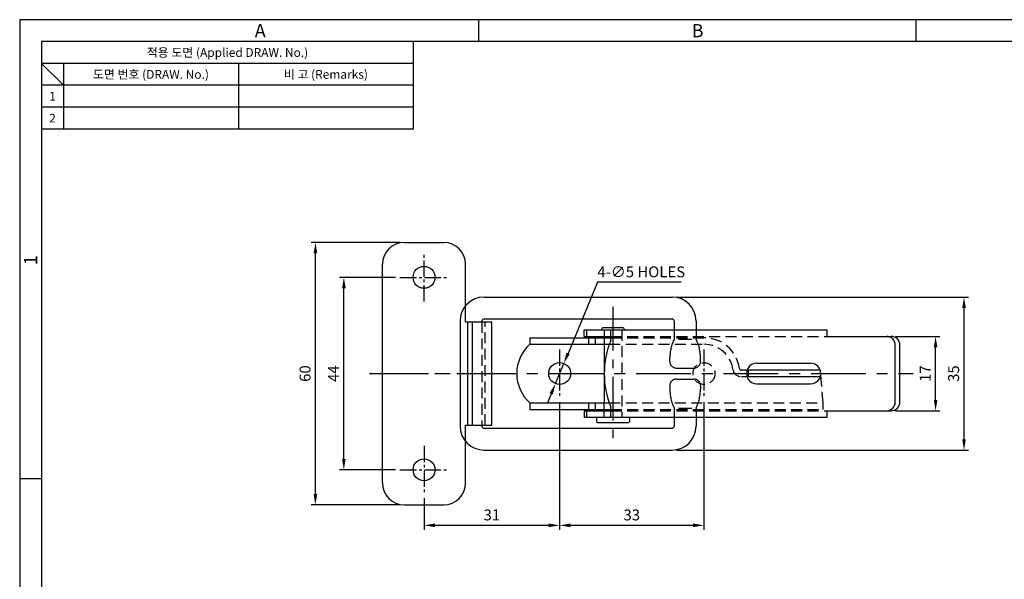
# Model space of a CAD drawing. Extents: x 0 to 367, y 0 to 257.
# Drawn here: x 0 to 225, y 129 to 257 of the extents above; entities that cross this region are included whole.
import ezdxf
from ezdxf.enums import TextEntityAlignment as Align

# ---------------------------------------------------------------- set-up
doc = ezdxf.new("R2010")
doc.units = 0
doc.header["$LTSCALE"] = 10
doc.header["$MEASUREMENT"] = 0
for name, pattern in [('CENTER', [2, 1.25, -0.25, 0.25, -0.25]), ('CENTER2', [1.125, 0.75, -0.125, 0.125, -0.125]), ('HIDDEN', [0.375, 0.25, -0.125]), ('HIDDEN2', [4.7625, 3.175, -1.5875])]:
    doc.linetypes.add(name, pattern=pattern)
doc.layers.get('0').update_dxf_attribs({"linetype": 'CONTINUOUS'})
doc.layers.get('Defpoints').update_dxf_attribs({"linetype": 'CONTINUOUS'})
doc.styles.get("Standard").update_dxf_attribs({"font": 'BareunDotum1.ttf', "width": 0.8})
doc.styles.add('style1', font='gulim.ttc')
doc.dimstyles.new('ISO-25', dxfattribs={"dimtxt": 2.5, "dimasz": 2.5, "dimexe": 1, "dimexo": 1, "dimgap": 0.8, "dimtad": 1, "dimdsep": 46, "dimtxsty": 'Standard', "dimcen": 2.5, "dimclrd": 6, "dimclre": 6, "dimazin": 2, "dimtfac": 1, "dimtmove": 0, "dimatfit": 3, "dimfxl": 1, "dimarcsym": 0})

# ---------------------------------------------------------------- blocks, each defined once
blk = doc.blocks.new('*D15')
at = {"color": 6, "lineweight": -2}
for p, q in [((85.95, 198.08), (73.12, 198.08)), ((74.12, 156.58), (74.12, 195.58)), ((85.95, 154.08), (73.12, 154.08))]:
    blk.add_line(p, q, dxfattribs=at)
at = {"color": 6}
for points in [[(73.7, 195.58), (74.54, 195.58), (74.12, 198.08)], [(73.7, 156.58), (74.54, 156.58), (74.12, 154.08)]]:
    blk.add_solid(points, dxfattribs=at)
at = {"layer": 'Defpoints', "color": 0}
for p in [(74.12, 198.08), (86.95, 198.08), (86.95, 154.08)]:
    blk.add_point(p, dxfattribs=at)
at = {"color": 0, "insert": (72.07, 176.08), "char_height": 2.5, "attachment_point": 5, "rotation": 90}
blk.add_mtext('44', dxfattribs=at)
blk = doc.blocks.new('*D16')
at = {"color": 6, "lineweight": -2}
for p, q in [((86.95, 206.08), (66.62, 206.08)), ((67.62, 148.58), (67.62, 203.58)), ((86.95, 146.08), (66.62, 146.08))]:
    blk.add_line(p, q, dxfattribs=at)
at = {"color": 6}
for points in [[(67.2, 203.58), (68.04, 203.58), (67.62, 206.08)], [(67.2, 148.58), (68.04, 148.58), (67.62, 146.08)]]:
    blk.add_solid(points, dxfattribs=at)
at = {"layer": 'Defpoints', "color": 0}
for p in [(67.62, 206.08), (87.95, 206.08), (87.95, 146.08)]:
    blk.add_point(p, dxfattribs=at)
at = {"color": 0, "insert": (65.57, 176.08), "char_height": 2.5, "attachment_point": 5, "rotation": 90}
blk.add_mtext('60', dxfattribs=at)
blk = doc.blocks.new('*D19')
at = {"color": 6, "lineweight": -2}
for p, q in [((123.45, 169.58), (123.45, 140.39)), ((92.45, 147.58), (92.45, 140.39)), ((94.95, 141.39), (120.95, 141.39))]:
    blk.add_line(p, q, dxfattribs=at)
at = {"color": 6}
for points in [[(94.95, 141.8), (94.95, 140.97), (92.45, 141.39)], [(120.95, 141.8), (120.95, 140.97), (123.45, 141.39)]]:
    blk.add_solid(points, dxfattribs=at)
at = {"layer": 'Defpoints', "color": 0}
for p in [(123.45, 170.58), (92.45, 148.58), (123.45, 141.39)]:
    blk.add_point(p, dxfattribs=at)
at = {"color": 0, "insert": (107.95, 143.44), "char_height": 2.5, "attachment_point": 5}
blk.add_mtext('31', dxfattribs=at)
blk = doc.blocks.new('*D20')
at = {"color": 6, "lineweight": -2}
for p, q in [((123.45, 169.58), (123.45, 140.39)), ((156.45, 169.58), (156.45, 140.39)), ((125.95, 141.39), (153.95, 141.39))]:
    blk.add_line(p, q, dxfattribs=at)
at = {"color": 6}
for points in [[(125.95, 141.8), (125.95, 140.97), (123.45, 141.39)], [(153.95, 141.8), (153.95, 140.97), (156.45, 141.39)]]:
    blk.add_solid(points, dxfattribs=at)
at = {"layer": 'Defpoints', "color": 0}
for p in [(123.45, 170.58), (156.45, 170.58), (156.45, 141.39)]:
    blk.add_point(p, dxfattribs=at)
at = {"color": 0, "insert": (139.95, 143.44), "char_height": 2.5, "attachment_point": 5}
blk.add_mtext('33', dxfattribs=at)
blk = doc.blocks.new('*D21')
at = {"color": 6, "lineweight": -2}
for p, q in [((200.26, 184.58), (210.41, 184.58)), ((209.41, 170.08), (209.41, 182.08)), ((200.26, 167.58), (210.41, 167.58))]:
    blk.add_line(p, q, dxfattribs=at)
at = {"color": 6}
for points in [[(209, 182.08), (209.83, 182.08), (209.41, 184.58)], [(209, 170.08), (209.83, 170.08), (209.41, 167.58)]]:
    blk.add_solid(points, dxfattribs=at)
at = {"layer": 'Defpoints', "color": 0}
for p in [(199.26, 184.58), (209.41, 184.58), (199.26, 167.58)]:
    blk.add_point(p, dxfattribs=at)
at = {"color": 0, "insert": (207.36, 176.08), "char_height": 2.5, "attachment_point": 5, "rotation": 90}
blk.add_mtext('17', dxfattribs=at)
blk = doc.blocks.new('*D22')
at = {"color": 6, "lineweight": -2}
for p, q in [((150.15, 193.58), (216.91, 193.58)), ((215.91, 161.08), (215.91, 191.08)), ((150.15, 158.58), (216.91, 158.58))]:
    blk.add_line(p, q, dxfattribs=at)
at = {"color": 6}
for points in [[(215.5, 191.08), (216.33, 191.08), (215.91, 193.58)], [(215.5, 161.08), (216.33, 161.08), (215.91, 158.58)]]:
    blk.add_solid(points, dxfattribs=at)
at = {"layer": 'Defpoints', "color": 0}
for p in [(149.15, 193.58), (215.91, 193.58), (149.15, 158.58)]:
    blk.add_point(p, dxfattribs=at)
at = {"color": 0, "insert": (213.86, 176.08), "char_height": 2.5, "attachment_point": 5, "rotation": 90}
blk.add_mtext('35', dxfattribs=at)
blk = doc.blocks.new('*D28')
at = {"color": 6, "lineweight": -2}
for p, q in [((132.13, 196.97), (125.37, 180.7)), ((151.27, 196.97), (132.13, 196.97)), ((122.49, 173.78), (124.41, 178.39)), ((121.53, 171.47), (120.57, 169.16))]:
    blk.add_line(p, q, dxfattribs=at)
at = {"color": 6}
for points in [[(124.99, 180.86), (125.76, 180.54), (124.41, 178.39)], [(121.15, 171.63), (121.92, 171.31), (122.49, 173.78)]]:
    blk.add_solid(points, dxfattribs=at)
at = {"layer": 'Defpoints', "color": 0}
for p in [(124.41, 178.39), (122.49, 173.78)]:
    blk.add_point(p, dxfattribs=at)
at = {"color": 0, "insert": (142.11, 199.02), "char_height": 2.5, "attachment_point": 5}
blk.add_mtext('4-∅5 HOLES', dxfattribs=at)

msp = doc.modelspace()

# ---------------------------------------------------------------- linework, layer by layer
at = {"color": 3}
for p, q in [((367, 257), (0, 257)), ((0, 257), (0, 0)), ((105, 252), (105, 257)), ((205, 252), (205, 257)), ((362, 252), (5, 252)), ((5, 252), (5, 5)), ((90, 252), (90, 232)), ((90, 247), (5, 247)), ((10, 242), (5, 247)), ((10, 247), (10, 232)), ((90, 242), (5, 242)), ((90, 232), (5, 232)), ((5, 152), (0, 152))]:
    msp.add_line(p, q, dxfattribs=at)
at = {"color": 5}
for p, q in [((50, 247), (50, 232)), ((90, 237), (5, 237))]:
    msp.add_line(p, q, dxfattribs=at)
for p, q in [((87.952, 206.085), (96.952, 206.085)), ((82.952, 151.085), (82.952, 201.085)), ((101.952, 191.59), (101.952, 201.085)), ((106.191, 193.585), (149.152, 193.585)), ((100.691, 188.085), (100.691, 164.085)), ((102.477, 187.885), (107.952, 187.885)), ((102.477, 164.285), (102.477, 187.885)), ((103.538, 164.285), (103.538, 187.885)), ((105.691, 188.085), (105.691, 187.885)), ((106.191, 188.585), (149.152, 188.585)), ((107.952, 164.285), (107.952, 187.885)), ((149.652, 188.085), (149.652, 186.085)), ((154.652, 188.085), (154.652, 186.085)), ((129.084, 186.085), (184.652, 186.085)), ((129.084, 184.585), (129.084, 186.085)), ((129.652, 184.585), (129.652, 186.085)), ((133.052, 186.185), (133.052, 186.085)), ((133.452, 186.585), (137.852, 186.585)), ((135.152, 183.684), (135.152, 186.085)), ((138.252, 186.185), (138.252, 186.085)), ((184.652, 184.585), (184.652, 186.085)), ((116.643, 184.285), (135.152, 184.285)), ((116.643, 184.285), (116.643, 182.785)), ((116.643, 182.785), (134.808, 182.785)), ((129.084, 184.585), (135.152, 184.585)), ((130.152, 182.785), (130.152, 184.285)), ((131.652, 182.785), (131.652, 184.285)), ((133.652, 184.585), (133.652, 184.285)), ((133.652, 182.785), (133.652, 169.385)), ((184.652, 184.585), (199.257, 184.585)), ((200.196, 169.585), (200.196, 182.585)), ((201.257, 169.585), (201.257, 182.585)), ((168.472, 178.435), (180.832, 178.435)), ((183.001, 176.835), (166.275, 176.835)), ((166.652, 175.335), (166.652, 176.835)), ((183.001, 176.835), (183.107, 175.623)), ((183.03, 175.335), (166.275, 175.335)), ((168.472, 173.735), (180.832, 173.735)), ((116.643, 169.385), (134.818, 169.385)), ((116.643, 169.385), (116.643, 167.885)), ((130.152, 167.885), (130.152, 169.385)), ((131.652, 167.885), (131.652, 169.385)), ((116.643, 167.885), (135.152, 167.885)), ((129.084, 167.585), (135.152, 167.585)), ((129.084, 167.585), (129.084, 166.085)), ((129.652, 166.085), (129.652, 167.585)), ((129.652, 167.585), (135.152, 167.585)), ((133.652, 167.885), (133.652, 167.585)), ((135.152, 166.085), (135.152, 168.486)), ((184.652, 167.585), (199.257, 167.585)), ((184.652, 166.085), (184.652, 167.585)), ((129.084, 166.085), (184.652, 166.085)), ((129.652, 166.085), (184.652, 166.085)), ((131.902, 165.885), (131.902, 165.085)), ((132.102, 164.885), (139.202, 164.885)), ((139.402, 165.885), (139.402, 165.085)), ((149.652, 166.085), (149.652, 164.085)), ((154.652, 166.085), (154.652, 164.085)), ((102.477, 164.285), (107.952, 164.285)), ((105.691, 164.285), (105.691, 164.085)), ((106.191, 163.585), (149.152, 163.585)), ((101.952, 151.085), (101.952, 160.58)), ((106.191, 158.585), (149.152, 158.585)), ((87.952, 146.085), (96.952, 146.085))]:
    msp.add_line(p, q)
at = {"color": 1, "linetype": 'CENTER2', "ltscale": 0.5}
for p, q in [((92.452, 192.585), (92.452, 203.585)), ((86.952, 198.085), (97.952, 198.085)), ((123.452, 181.585), (123.452, 170.585)), ((156.452, 181.585), (156.452, 170.585)), ((92.452, 159.585), (92.452, 148.585)), ((86.952, 154.085), (97.952, 154.085))]:
    msp.add_line(p, q, dxfattribs=at)
at = {"color": 2, "linetype": 'HIDDEN2'}
for p, q in [((101.952, 187.885), (101.952, 191.59)), ((101.952, 187.885), (102.477, 187.885)), ((149.652, 186.085), (149.652, 183.985)), ((154.652, 186.085), (154.652, 183.985)), ((150.652, 183.985), (153.652, 183.985)), ((148.652, 178.835), (148.652, 179.626)), ((155.652, 178.835), (155.652, 179.626)), ((150.152, 177.335), (154.152, 177.335)), ((150.152, 174.835), (154.152, 174.835)), ((148.652, 173.335), (148.652, 172.544)), ((155.652, 173.335), (155.652, 172.544)), ((149.652, 168.185), (149.652, 166.085)), ((150.652, 168.185), (153.652, 168.185)), ((154.652, 168.185), (154.652, 166.085)), ((101.952, 160.58), (101.952, 164.285)), ((101.952, 164.285), (102.477, 164.285))]:
    msp.add_line(p, q, dxfattribs=at)
at = {"color": 1, "linetype": 'CENTER', "ltscale": 0.8}
msp.add_line((135.652, 191.335), (135.652, 160.835), dxfattribs=at)
at = {"color": 2, "linetype": 'HIDDEN'}
for p, q in [((105.691, 187.885), (105.691, 164.285)), ((106.452, 164.285), (106.452, 187.885)), ((137.652, 186.085), (137.652, 166.085)), ((134.808, 182.785), (156.452, 182.785)), ((135.152, 184.585), (184.652, 184.585)), ((135.152, 184.285), (156.452, 184.285)), ((166.275, 176.835), (165.062, 176.835)), ((183.107, 175.623), (183.652, 169.385)), ((166.275, 175.335), (165.062, 175.335)), ((183.132, 175.335), (183.03, 175.335)), ((134.818, 169.385), (183.652, 169.385)), ((183.652, 169.385), (183.652, 167.885)), ((135.152, 167.885), (183.652, 167.885)), ((135.152, 167.585), (184.652, 167.585))]:
    msp.add_line(p, q, dxfattribs=at)
at = {"color": 2, "linetype": 'HIDDEN2', "ltscale": 0.5}
for p, q in [((133.652, 186.085), (133.652, 184.585)), ((133.652, 184.285), (133.652, 182.785)), ((133.652, 167.885), (133.652, 169.385)), ((133.652, 166.085), (133.652, 167.585))]:
    msp.add_line(p, q, dxfattribs=at)
at = {"color": 1, "linetype": 'CENTER'}
for p, q in [((79.952, 176.085), (110.952, 176.085)), ((80.952, 176.085), (204.257, 176.085))]:
    msp.add_line(p, q, dxfattribs=at)
for centre in [(92.452, 198.085), (123.452, 176.085), (92.452, 154.085)]:
    msp.add_circle(centre, 2.5)
at = {"color": 2, "linetype": 'HIDDEN'}
msp.add_circle((156.452, 176.085), 2.5, dxfattribs=at)
for centre, radius, start, end in [((87.952, 201.085), 5, 90, 180), ((96.952, 201.085), 5, 0, 90), ((106.191, 188.085), 5.5, 90, 180), ((149.152, 188.085), 5.5, 0, 90), ((106.191, 188.085), 0.5, 90, 180), ((149.152, 188.085), 0.5, 0, 90), ((133.452, 186.185), 0.4, 90, 180), ((137.852, 186.185), 0.4, 0, 90), ((122.652, 176.085), 9, 131.8886, 228.1114), ((153.652, 176.085), 20, 157.66835, 202.33165), ((198.196, 182.585), 2, 0, 90), ((199.257, 182.585), 2, 0, 90), ((168.503, 176.085), 2.35, 89.26056, 270.73944), ((180.802, 176.085), 2.35, 269.26056, 90.73944), ((198.196, 169.585), 2, 270, 0), ((199.257, 169.585), 2, 270, 0), ((132.102, 165.885), 0.2, 90, 180), ((132.102, 165.085), 0.2, 180, 270), ((139.202, 165.885), 0.2, 0, 90), ((139.202, 165.085), 0.2, 270, 0), ((106.191, 164.085), 5.5, 180, 270), ((106.191, 164.085), 0.5, 180, 270), ((149.152, 164.085), 5.5, 270, 0), ((149.152, 164.085), 0.5, 270, 0), ((87.952, 151.085), 5, 180, 270), ((96.952, 151.085), 5, 270, 0)]:
    msp.add_arc(centre, radius, start, end)
at = {"color": 2, "linetype": 'HIDDEN2'}
for centre, radius, start, end in [((158.652, 179.626), 10, 154.15807, 180), ((145.652, 179.626), 10, 360, 25.84193), ((150.152, 178.835), 1.5, 180, 270), ((154.152, 178.835), 1.5, 270, 0), ((150.152, 173.335), 1.5, 90, 180), ((154.152, 173.335), 1.5, 0, 90), ((158.652, 172.544), 10, 180, 205.84193), ((145.652, 172.544), 10, 334.15807, 0)]:
    msp.add_arc(centre, radius, start, end, dxfattribs=at)
at = {"color": 2, "linetype": 'HIDDEN'}
for centre, radius, start, end in [((156.452, 176.085), 8.2, 8.26074, 90), ((156.452, 176.085), 6.7, 8.26074, 90), ((165.062, 177.335), 2, 188.26074, 270), ((165.062, 177.335), 0.5, 188.26074, 270)]:
    msp.add_arc(centre, radius, start, end, dxfattribs=at)

# ---------------------------------------------------------------- texts
at = {"color": 3, "style": 'style1'}
for s, height, p in [('A', 3, (55, 254.5)), ('B', 3, (155, 254.5)), ('적용 도면 (Applied DRAW. No.)', 2, (47.5, 249.5)), ('도면 번호 (DRAW. No.)', 2, (30, 244.5)), ('비 고 (Remarks)', 2, (70, 244.5)), ('1', 2, (7.5, 239.5)), ('2', 2, (7.5, 234.5))]:
    msp.add_text(s, height=height, dxfattribs=at).set_placement(p, align=Align.MIDDLE_CENTER)
msp.add_text('1', height=3, rotation=90, dxfattribs=at).set_placement((2.5, 202), align=Align.MIDDLE_CENTER)

# ---------------------------------------------------------------- dimensions: what is measured, and where the dimension line sits
for base, p1, p2, picture, middle in [((67.621, 206.085), (87.952, 146.085), (87.952, 206.085), '*D16', (65.571, 176.085)), ((74.121, 198.085), (86.952, 154.085), (86.952, 198.085), '*D15', (72.071, 176.085)), ((215.912, 193.585), (149.152, 158.585), (149.152, 193.585), '*D22', (213.862, 176.085)), ((209.412, 184.585), (199.257, 167.585), (199.257, 184.585), '*D21', (207.362, 176.085))]:
    dim = msp.add_linear_dim(base=base, p1=p1, p2=p2, angle=90, dimstyle='ISO-25', override={"dimcen": 0})
    dim.commit()
    dim.dimension.update_dxf_attribs({"geometry": picture, "text_midpoint": middle})
dim = msp.add_diameter_dim_2p(p1=(122.493, 173.776), p2=(124.412, 178.394), text='4-<> HOLES', dimstyle='ISO-25', override={"dimtoh": 1, "dimcen": 0})
dim.commit()
dim.dimension.update_dxf_attribs({"geometry": '*D28', "text_midpoint": (142.105, 196.971), "dimtype": 163})
for base, p1, p2, override, picture, middle in [((123.452, 141.386), (92.452, 148.585), (123.452, 170.585), {"dimcen": 0}, '*D19', (107.952, 143.436)), ((156.452, 141.386), (123.452, 170.585), (156.452, 170.585), {"dimcen": 0, "dimtmove": 1}, '*D20', (139.952, 143.436))]:
    dim = msp.add_linear_dim(base=base, p1=p1, p2=p2, dimstyle='ISO-25', override=override)
    dim.commit()
    dim.dimension.update_dxf_attribs({"geometry": picture, "text_midpoint": middle})

doc.saveas('drawing.dxf')
